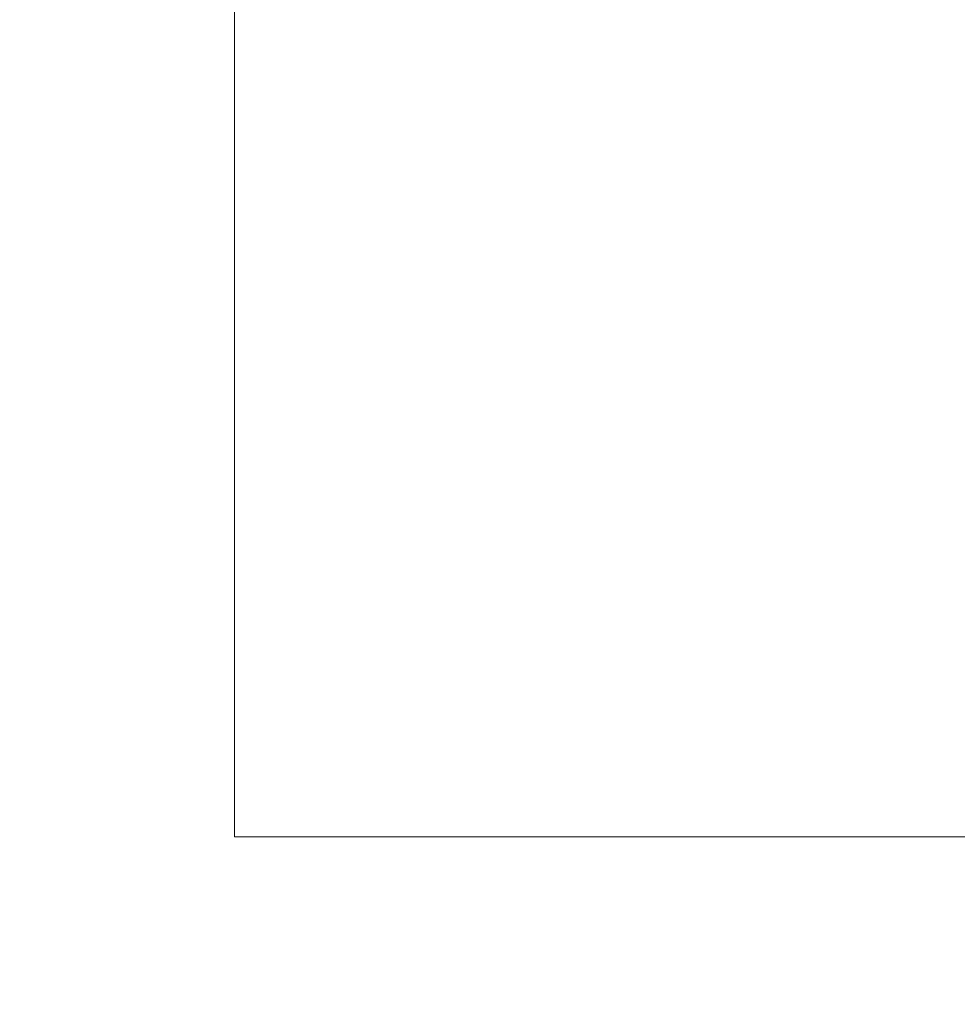
# Model space of a CAD drawing. Units: millimetres. Extents: x 0 to 203, y -6 to 285.
# Drawn here: x 0 to 89, y -6 to 88 of the extents above; entities that cross this region are included whole.
import ezdxf

# ---------------------------------------------------------------- set-up
doc = ezdxf.new("R2010")
doc.units = ezdxf.units.MM
doc.layers.add('DIM', color=4, linetype='Continuous', lineweight=0)
doc.styles.add('SLDTEXTSTYLE1', font='ROMANS', dxfattribs={"bigfont": 'bigfont'})
doc.styles.add('SLDTEXTSTYLE2', font='ROMANS', dxfattribs={"width": 0.97, "bigfont": 'bigfont'})
doc.dimstyles.new('SLDDIMSTYLE4', dxfattribs={"dimtxt": 3, "dimasz": 3, "dimexe": 0, "dimexo": 0.0625, "dimgap": 0.75, "dimtad": 0, "dimtih": 1, "dimtoh": 1, "dimdec": 1, "dimlfac": 1.4, "dimzin": 12, "dimdsep": 46, "dimtxsty": 'SLDTEXTSTYLE1', "dimblk1": 'NONE', "dimblk2": 'NONE', "dimsah": 1, "dimcen": 0.09, "dimadec": 0, "dimazin": 0, "dimtfac": 1, "dimtdec": 1, "dimtmove": 0, "dimatfit": 3, "dimldrblk": 'NONE', "dimfxl": 1, "dimtolj": 1, "dimtzin": 12, "dimarcsym": 0})

# ---------------------------------------------------------------- blocks, each defined once
blk = doc.blocks.new('*D14')
at = {"layer": 'DIM'}
for p, q in [((49.326, 142.333), (48.685, 143.609)), ((49.968, 141.056), (51.331, 138.347)), ((56.561, 127.946), (51.972, 137.071))]:
    blk.add_line(p, q, dxfattribs=at)
for points in [[(49.539, 142.44), (49.114, 142.226), (49.968, 141.056)], [(52.185, 137.178), (51.76, 136.964), (51.331, 138.347)]]:
    blk.add_solid(points, dxfattribs=at)
at = {"layer": 'DIM', "char_height": 3, "attachment_point": 1, "rotation": 296.69692, "style": 'SLDTEXTSTYLE2'}
for s, insert in [('%%c', (54.658, 139.655, 0.2)), ('4.2', (57.181, 134.637, 0.2))]:
    blk.add_mtext(s, dxfattribs=dict(at, insert=insert))
blk = doc.blocks.new('_None')

msp = doc.modelspace()

# ---------------------------------------------------------------- linework, layer by layer
at = {"color": 7, "linetype": 'Continuous', "lineweight": 0}
for p, q in [((20.26, 285), (20.26, 10)), ((20.26, 10), (196.76, 10))]:
    msp.add_line(p, q, dxfattribs=at)

# ---------------------------------------------------------------- dimensions: what is measured, and where the dimension line sits
at = {"layer": 'DIM'}
dim = msp.add_diameter_dim_2p(p1=(-0.217, 2.155), p2=(0, 0), dimstyle='SLDDIMSTYLE4', override={"dimtxt": 3, "dimasz": 3, "dimexe": 1, "dimexo": 1, "dimgap": 1.524, "dimtad": 0, "dimtih": 1, "dimtoh": 1, "dimlfac": 1.4, "dimzin": 12, "dimtzin": 12}, dxfattribs=at)
dim.commit()
dim.dimension.update_dxf_attribs({"geometry": '*D14', "text_midpoint": (5.017, -5.97), "dimtype": 163})

doc.saveas('drawing.dxf')
